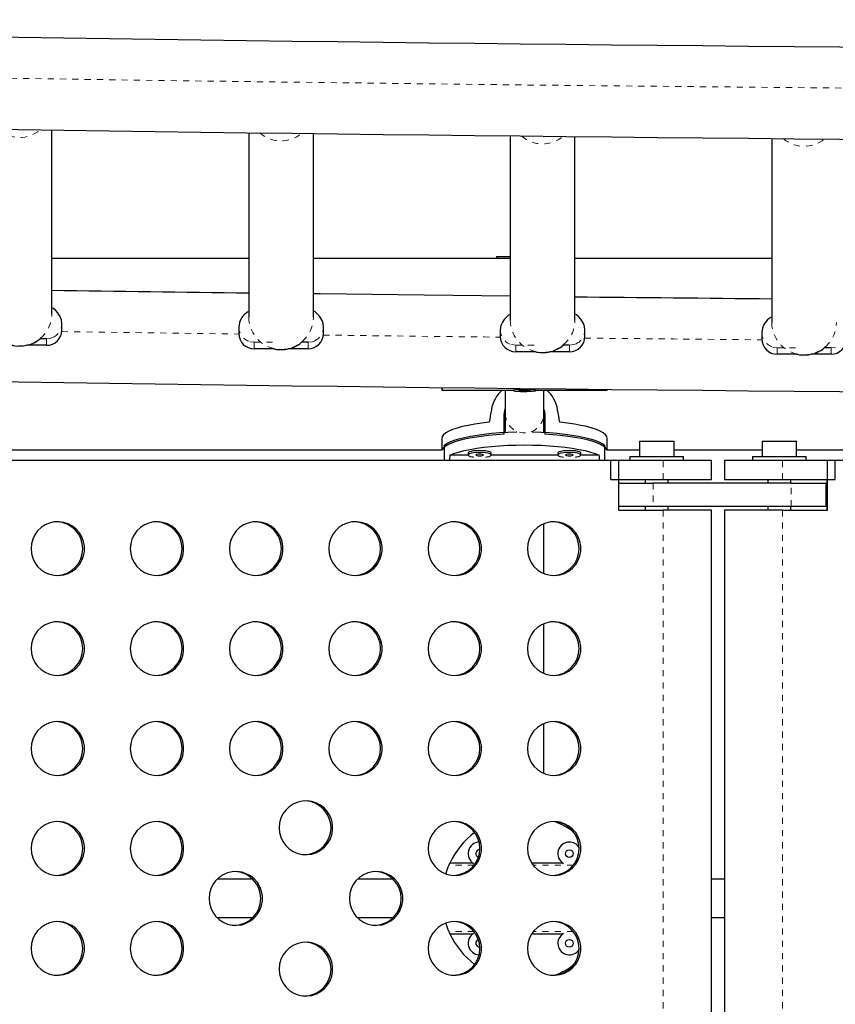
# Model space of a CAD drawing. Units: millimetres. Extents: x 443 to 1111, y 173 to 689.
# Drawn here: x 788 to 801, y 432 to 448 of the extents above; entities that cross this region are included whole.
import ezdxf

# ---------------------------------------------------------------- set-up
doc = ezdxf.new("R2010")
doc.units = ezdxf.units.MM
doc.linetypes.add('PHANTOM', pattern=[0.0127, 0.00635, -0.00127, 0.00127, -0.00127, 0.00127, -0.00127])
doc.layers.add('CONTOUR', color=7, linetype='Continuous')

msp = doc.modelspace()

# ---------------------------------------------------------------- linework, layer by layer
at = {"layer": 'CONTOUR', "linetype": 'Continuous', "lineweight": 25}
for p, q in [((788.05485, 443.30356), (788.05485, 446.29001)), ((791.25485, 446.24621), (791.25485, 443.24691)), ((792.30485, 443.24691), (792.30485, 446.2328)), ((795.50485, 446.19528), (795.50485, 443.19864)), ((796.55485, 443.19864), (796.55485, 446.18413)), ((799.75485, 446.15298), (799.75485, 443.15872)), ((791.25485, 444.20406), (788.05485, 444.20406)), ((795.50485, 444.20406), (792.30485, 444.20406)), ((795.2795, 444.23406), (795.50485, 444.23406)), ((795.2795, 444.23406), (795.2795, 444.20406)), ((799.75485, 444.20406), (796.55485, 444.20406)), ((788.21735, 443.03877), (788.21735, 443.14469)), ((791.09235, 443.08803), (791.09235, 442.98212)), ((792.46735, 442.98212), (792.46735, 443.08803)), ((795.34235, 443.03977), (795.34235, 442.93385)), ((796.71735, 442.93385), (796.71735, 443.03977)), ((799.59235, 442.99984), (799.59235, 442.89392)), ((787.96735, 442.89609), (787.86119, 442.89609)), ((792.21735, 442.83944), (792.11119, 442.83944)), ((787.96735, 442.79018), (787.64109, 442.79018)), ((791.665, 442.73352), (791.34235, 442.73352)), ((792.21735, 442.73352), (791.89109, 442.73352)), ((795.915, 442.68526), (795.59235, 442.68526)), ((796.46735, 442.68526), (796.14109, 442.68526)), ((796.46735, 442.79117), (796.36119, 442.79117)), ((800.71735, 442.75125), (800.61119, 442.75125)), ((800.165, 442.64533), (799.84235, 442.64533)), ((800.71735, 442.64533), (800.39109, 442.64533)), ((794.392, 442.1036), (794.392, 442.06302)), ((794.392, 442.06099), (795.54825, 442.06099)), ((795.42325, 442.06099), (795.42325, 441.67229)), ((795.54825, 442.06302), (795.54825, 442.05679)), ((795.73657, 442.0654), (795.63797, 442.05497)), ((795.63797, 442.05497), (795.73493, 442.04818)), ((795.73493, 442.06523), (795.73493, 442.04818)), ((795.73493, 442.04818), (795.83353, 442.05862)), ((795.83353, 442.05862), (795.73657, 442.0654)), ((795.92325, 442.05679), (795.92325, 442.06302)), ((795.92325, 442.06099), (797.0795, 442.06099)), ((796.04825, 441.67229), (796.04825, 442.06099)), ((797.0795, 442.06302), (797.0795, 442.07432)), ((795.40762, 441.66484), (795.42325, 441.7569)), ((795.40762, 441.34443), (795.40762, 441.66484)), ((795.42325, 441.67229), (795.42325, 441.37435)), ((796.04825, 441.37449), (796.04825, 441.67229)), ((796.06387, 441.66484), (796.06387, 441.34443)), ((794.392, 441.27702), (794.392, 441.08602)), ((797.0795, 441.08602), (797.0795, 441.27702)), ((797.60348, 441.23356), (797.60348, 440.98356)), ((797.60348, 441.23356), (798.16548, 441.23356)), ((798.16548, 440.98356), (798.16548, 441.23356)), ((799.59541, 441.23356), (799.59541, 440.98356)), ((799.59541, 441.23356), (800.15741, 441.23356)), ((800.15741, 440.98356), (800.15741, 441.23356)), ((794.39369, 441.08602), (786.54945, 441.08602)), ((794.43268, 440.92156), (794.43268, 441.16469)), ((797.03882, 440.92156), (797.03882, 441.16469)), ((797.60348, 441.08602), (797.07781, 441.08602)), ((799.59541, 441.08602), (798.16548, 441.08602)), ((806.39369, 441.08602), (800.15741, 441.08602)), ((787.10243, 440.92156), (797.26397, 440.92156)), ((794.8195, 441.00424), (794.52105, 441.00424)), ((794.81904, 441.03759), (794.81904, 441.00707)), ((796.27791, 441.00424), (795.19359, 441.00424)), ((795.19404, 441.00707), (795.19404, 441.03759)), ((796.27745, 441.03759), (796.27745, 441.00707)), ((796.95045, 441.00424), (796.65199, 441.00424)), ((796.65245, 441.00707), (796.65245, 441.03759)), ((797.13987, 440.92156), (797.99122, 440.92156)), ((797.13987, 440.60906), (797.13987, 440.92156)), ((797.26397, 440.92156), (797.26397, 440.10906)), ((797.44698, 440.98356), (797.44698, 440.92156)), ((797.44698, 440.98356), (797.88448, 440.98356)), ((797.88448, 440.98356), (798.32198, 440.98356)), ((797.99122, 440.92156), (798.77698, 440.92156)), ((798.32198, 440.92156), (798.32198, 440.98356)), ((798.77698, 440.60906), (798.77698, 440.92156)), ((798.98391, 440.92156), (798.98391, 440.60906)), ((798.98391, 440.92156), (799.92987, 440.92156)), ((799.43891, 440.98356), (799.43891, 440.92156)), ((799.43891, 440.98356), (799.87641, 440.98356)), ((799.87641, 440.98356), (800.31391, 440.98356)), ((799.92987, 440.92156), (800.78583, 440.92156)), ((800.31391, 440.92156), (800.31391, 440.98356)), ((800.66105, 440.10906), (800.66105, 440.92156)), ((800.66105, 440.92156), (810.87767, 440.92156)), ((800.78583, 440.60906), (800.78583, 440.92156)), ((797.13987, 440.60906), (797.99122, 440.60906)), ((797.69698, 440.60906), (797.69698, 440.54656)), ((797.99122, 440.60906), (798.77698, 440.60906)), ((798.07198, 440.54656), (798.07198, 440.60906)), ((798.98391, 440.60906), (799.92987, 440.60906)), ((799.68891, 440.60906), (799.68891, 440.54656)), ((799.92987, 440.60906), (800.78583, 440.60906)), ((800.06391, 440.54656), (800.06391, 440.60906)), ((800.64728, 440.60906), (800.64728, 440.10906)), ((797.26397, 440.54656), (797.82733, 440.54656)), ((800.06824, 440.54656), (797.82733, 440.54656)), ((800.06824, 440.54656), (800.63713, 440.54656)), ((800.63713, 440.17156), (800.63713, 440.54656)), ((800.63713, 440.46102), (800.64728, 440.46102)), ((797.82733, 440.17156), (797.26397, 440.17156)), ((797.26397, 440.10906), (797.99122, 440.10906)), ((797.69698, 440.17156), (797.69698, 440.10906)), ((800.06824, 440.17156), (797.82733, 440.17156)), ((798.77698, 440.10906), (797.99122, 440.10906)), ((798.07198, 440.10906), (798.07198, 440.17156)), ((798.77698, 427.48406), (798.77698, 440.10906)), ((798.98391, 440.10906), (798.98391, 427.48406)), ((799.92987, 440.10906), (798.98391, 440.10906)), ((799.68891, 440.17156), (799.68891, 440.10906)), ((799.92987, 440.10906), (800.66105, 440.10906)), ((800.06391, 440.10906), (800.06391, 440.17156)), ((800.63713, 440.17156), (800.06824, 440.17156)), ((796.04825, 439.08684), (796.04825, 439.88021)), ((796.04825, 437.46184), (796.04825, 438.25521)), ((796.04825, 435.83684), (796.04825, 436.63021)), ((794.90046, 434.37115), (794.52105, 434.37115)), ((796.35887, 434.37115), (795.85202, 434.37115)), ((791.31888, 434.10906), (790.73841, 434.10906)), ((793.60049, 434.10906), (793.02001, 434.10906)), ((798.98391, 434.10906), (798.77698, 434.10906)), ((790.73841, 433.48406), (791.31888, 433.48406)), ((793.02001, 433.48406), (793.60049, 433.48406)), ((798.77698, 433.48406), (798.98391, 433.48406)), ((794.52105, 433.22196), (794.90046, 433.22196)), ((795.85202, 433.22196), (796.35887, 433.22196))]:
    msp.add_line(p, q, dxfattribs=at)
at = {"layer": 'CONTOUR', "linetype": 'PHANTOM', "lineweight": 18}
for p, q in [((788.03735, 442.90604), (787.96735, 442.89609)), ((787.96735, 442.79018), (787.96735, 442.89609)), ((788.0769, 442.92123), (788.03735, 442.90604)), ((791.34235, 442.83944), (791.27235, 442.84938)), ((791.34235, 442.83944), (791.67184, 442.83944)), ((791.34235, 442.73352), (791.34235, 442.83944)), ((792.28735, 442.84938), (792.21735, 442.83944)), ((792.21735, 442.73352), (792.21735, 442.83944)), ((792.3269, 442.86458), (792.28735, 442.84938)), ((795.59235, 442.79117), (795.52235, 442.80112)), ((795.59235, 442.79117), (795.92184, 442.79117)), ((795.59235, 442.68526), (795.59235, 442.79117)), ((796.53735, 442.80112), (796.46735, 442.79117)), ((796.46735, 442.68526), (796.46735, 442.79117)), ((796.5769, 442.81631), (796.53735, 442.80112)), ((799.84235, 442.75125), (799.77235, 442.76119)), ((799.84235, 442.75125), (800.17184, 442.75125)), ((799.84235, 442.64533), (799.84235, 442.75125)), ((800.78735, 442.76119), (800.71735, 442.75125)), ((800.71735, 442.64533), (800.71735, 442.75125)), ((797.99122, 440.60906), (797.99122, 440.92156)), ((799.92987, 440.60906), (799.92987, 440.92156)), ((797.82733, 440.54656), (797.82733, 440.17156)), ((800.06824, 440.17156), (800.06824, 440.54656)), ((797.99122, 440.10906), (797.99122, 427.48406)), ((799.92987, 440.10906), (799.92987, 427.48406)), ((794.91438, 434.33512), (794.50465, 434.33512)), ((796.52772, 434.33512), (795.87787, 434.33512)), ((794.91438, 433.25799), (794.50465, 433.25799)), ((796.52772, 433.25799), (795.87787, 433.25799))]:
    msp.add_line(p, q, dxfattribs=at)
at = {"layer": 'CONTOUR', "linetype": 'Continuous', "lineweight": 25, "flags": 128}
for points in [[(795.50485, 443.59115), (794.10295, 443.60689), (792.41579, 443.62717), (792.30485, 443.62859)], [(788.21735, 443.14469), (788.21129, 443.20113), (788.19587, 443.24976), (788.15306, 443.32098), (788.11239, 443.36421), (788.08316, 443.38952), (788.06994, 443.3964), (788.06963, 443.39545)], [(791.24256, 443.33043), (791.23889, 443.33337), (791.2186, 443.32081), (791.17979, 443.2865), (791.15353, 443.257), (791.12577, 443.21537), (791.10238, 443.15896), (791.09235, 443.08803)], [(792.46735, 443.08803), (792.46129, 443.14448), (792.44587, 443.19311), (792.40306, 443.26432), (792.36239, 443.30756), (792.33316, 443.33287), (792.31994, 443.33974), (792.31963, 443.33879)], [(795.49256, 443.28216), (795.48889, 443.28511), (795.4686, 443.27254), (795.42979, 443.23823), (795.40353, 443.20873), (795.37577, 443.16711), (795.35238, 443.1107), (795.34235, 443.03977)], [(796.71735, 443.03977), (796.71129, 443.09621), (796.69587, 443.14484), (796.65306, 443.21606), (796.61239, 443.25929), (796.58316, 443.2846), (796.56994, 443.29148), (796.56963, 443.29053)], [(799.74256, 443.24223), (799.73889, 443.24518), (799.7186, 443.23261), (799.67979, 443.19831), (799.65353, 443.1688), (799.62577, 443.12718), (799.60238, 443.07077), (799.59235, 442.99984)], [(787.40061, 442.79956), (787.40645, 442.79322), (787.41753, 442.78927), (787.43396, 442.78516), (787.4558, 442.78123), (787.48283, 442.77808), (787.59397, 442.77984), (787.69631, 442.80229), (787.74173, 442.81935), (787.7796, 442.83767), (787.81001, 442.8556), (787.83356, 442.87199), (787.86266, 442.89738), (787.87033, 442.908), (787.86982, 442.91152)], [(791.65061, 442.7429), (791.65645, 442.73657), (791.66753, 442.73262), (791.68396, 442.7285), (791.7058, 442.72457), (791.73283, 442.72143), (791.84397, 442.72319), (791.94631, 442.74564), (791.99173, 442.76269), (792.0296, 442.78101), (792.06001, 442.79895), (792.08356, 442.81534), (792.11266, 442.84072), (792.12033, 442.85134), (792.11982, 442.85487)], [(795.90061, 442.69464), (795.90645, 442.6883), (795.91753, 442.68435), (795.93396, 442.68024), (795.9558, 442.67631), (795.98283, 442.67316), (796.09397, 442.67492), (796.19631, 442.69737), (796.24173, 442.71442), (796.2796, 442.73275), (796.31001, 442.75068), (796.33356, 442.76707), (796.36266, 442.79246), (796.37033, 442.80308), (796.36982, 442.8066)], [(800.15061, 442.65471), (800.15645, 442.64838), (800.16753, 442.64442), (800.18396, 442.64031), (800.2058, 442.63638), (800.23283, 442.63323), (800.34397, 442.63499), (800.44631, 442.65744), (800.49173, 442.6745), (800.5296, 442.69282), (800.56001, 442.71076), (800.58356, 442.72715), (800.61266, 442.75253), (800.62033, 442.76315), (800.61982, 442.76668)], [(795.5903, 442.06698), (795.56377, 442.06322), (795.54999, 442.05899), (795.55, 442.0546), (795.56378, 442.05036), (795.59031, 442.04661), (795.62763, 442.04361), (795.67297, 442.04159), (795.72296, 442.0407), (795.77391, 442.041), (795.82202, 442.04247), (795.86374, 442.045), (795.89596, 442.04841), (795.9163, 442.05244), (795.92325, 442.05679), (795.91629, 442.06115), (795.89595, 442.06518), (795.86372, 442.06859), (795.822, 442.07112), (795.77389, 442.07259), (795.72294, 442.07289), (795.67295, 442.072), (795.62761, 442.06998), (795.5903, 442.06698)], [(795.73493, 442.06292), (795.72555, 442.06297), (795.7104, 442.06264)], [(796.04825, 441.74788), (796.06093, 441.70779), (796.06387, 441.66484)], [(795.16115, 441.53898), (795.03973, 441.5249), (794.92563, 441.50822), (794.82005, 441.4891), (794.72411, 441.46776), (794.63882, 441.4444), (794.56508, 441.41928), (794.50365, 441.39267), (794.45519, 441.36484), (794.42021, 441.33608), (794.39907, 441.30671), (794.392, 441.27702)], [(797.0795, 441.27702), (797.07243, 441.30671), (797.05129, 441.33608), (797.01631, 441.36484), (796.96785, 441.39267), (796.90642, 441.41928), (796.83267, 441.4444), (796.74738, 441.46776), (796.65144, 441.4891), (796.54587, 441.50822), (796.43177, 441.5249), (796.31035, 441.53898)], [(795.40762, 441.34443), (795.27683, 441.33578), (795.15079, 441.32431), (795.03082, 441.31013), (794.91815, 441.29339), (794.81396, 441.27427), (794.71932, 441.25296), (794.63522, 441.22969), (794.56252, 441.2047), (794.50199, 441.17824), (794.45424, 441.15059), (794.41978, 441.12204), (794.39896, 441.09288), (794.39555, 441.08446)], [(794.43268, 441.16469), (794.47279, 441.1929), (794.526, 441.22008), (794.59175, 441.24595), (794.66935, 441.27025), (794.75801, 441.29272), (794.85681, 441.31313), (794.96471, 441.33127), (795.08061, 441.34694), (795.2033, 441.36), (795.3315, 441.3703), (795.4639, 441.37773), (795.59912, 441.38222), (795.6105, 441.38246)], [(795.861, 441.38246), (795.87238, 441.38222), (796.00759, 441.37773), (796.13999, 441.3703), (796.2682, 441.36), (796.39089, 441.34694), (796.50678, 441.33127), (796.61469, 441.31313), (796.71348, 441.29272), (796.80214, 441.27025), (796.87975, 441.24595), (796.9455, 441.22008), (796.9987, 441.1929), (797.03882, 441.16469)], [(797.07595, 441.08446), (797.07253, 441.09288), (797.05171, 441.12204), (797.01725, 441.15059), (796.96951, 441.17824), (796.90897, 441.2047), (796.83628, 441.22969), (796.75218, 441.25296), (796.65754, 441.27427), (796.55335, 441.29339), (796.44068, 441.31013), (796.32071, 441.32431), (796.19467, 441.33578), (796.06387, 441.34443)], [(794.52105, 441.00424), (794.58631, 441.03043), (794.66366, 441.05504), (794.7523, 441.0778), (794.85129, 441.09849), (794.95959, 441.11689), (795.07606, 441.13279), (795.19947, 441.14604), (795.32852, 441.15649), (795.46186, 441.16403), (795.59808, 441.16859), (795.73575, 441.17012), (795.87342, 441.16859), (796.00964, 441.16403), (796.14298, 441.15649), (796.27203, 441.14604), (796.39544, 441.13279), (796.51191, 441.11689), (796.6202, 441.09849), (796.71919, 441.0778), (796.80783, 441.05504), (796.88519, 441.03043), (796.95045, 441.00424)], [(795.00654, 441.07802), (794.95596, 441.07652), (794.90912, 441.07213), (794.86951, 441.06518), (794.84007, 441.05619), (794.82297, 441.04581), (794.81904, 441.03759)], [(795.19404, 441.03759), (795.19012, 441.04581), (795.17302, 441.05619), (795.14358, 441.06518), (795.10397, 441.07213), (795.05713, 441.07652), (795.00654, 441.07802)], [(796.46495, 441.07802), (796.41436, 441.07652), (796.36753, 441.07213), (796.32792, 441.06518), (796.29847, 441.05619), (796.28137, 441.04581), (796.27745, 441.03759)], [(796.65245, 441.03759), (796.64853, 441.04581), (796.63143, 441.05619), (796.60198, 441.06518), (796.56237, 441.07213), (796.51554, 441.07652), (796.46495, 441.07802)], [(795.00654, 441.04751), (794.95596, 441.04601), (794.90912, 441.04162), (794.86951, 441.03467), (794.84007, 441.02567), (794.82297, 441.0153), (794.81948, 441.00431), (794.82987, 440.99353), (794.85336, 440.98375), (794.88822, 440.9757), (794.90898, 440.97254)], [(795.00654, 441.02055), (794.98263, 441.01952), (794.96235, 441.0166), (794.9488, 441.01223), (794.94404, 441.00707), (794.9488, 441.00191), (794.96235, 440.99754), (794.98263, 440.99462), (795.00654, 440.99359), (795.03046, 440.99462), (795.05074, 440.99754), (795.06429, 441.00191), (795.06904, 441.00707), (795.06429, 441.01223), (795.05074, 441.0166), (795.03046, 441.01952), (795.00654, 441.02055)], [(795.10411, 440.97254), (795.12487, 440.9757), (795.15973, 440.98375), (795.18322, 440.99353), (795.19361, 441.00431), (795.19012, 441.0153), (795.17302, 441.02567), (795.14358, 441.03467), (795.10397, 441.04162), (795.05713, 441.04601), (795.00654, 441.04751)], [(796.46495, 441.04751), (796.41436, 441.04601), (796.36753, 441.04162), (796.32792, 441.03467), (796.29847, 441.02567), (796.28137, 441.0153), (796.27789, 441.00431), (796.28828, 440.99353), (796.31177, 440.98375), (796.34662, 440.9757), (796.36739, 440.97254)], [(796.46495, 441.02055), (796.44103, 441.01952), (796.42076, 441.0166), (796.40721, 441.01223), (796.40245, 441.00707), (796.40721, 441.00191), (796.42076, 440.99754), (796.44103, 440.99462), (796.46495, 440.99359), (796.48887, 440.99462), (796.50915, 440.99754), (796.52269, 441.00191), (796.52745, 441.00707), (796.52269, 441.01223), (796.50915, 441.0166), (796.48887, 441.01952), (796.46495, 441.02055)], [(796.56252, 440.97254), (796.58328, 440.9757), (796.61813, 440.98375), (796.64163, 440.99353), (796.65201, 441.00431), (796.64853, 441.0153), (796.63143, 441.02567), (796.60198, 441.03467), (796.56237, 441.04162), (796.51554, 441.04601), (796.46495, 441.04751)], [(787.71549, 439.48406), (787.72247, 439.40594), (787.74319, 439.33033), (787.77698, 439.25966), (787.82275, 439.19621), (787.87904, 439.142), (787.94402, 439.0988), (788.01563, 439.06797), (788.09155, 439.05052), (788.16934, 439.047), (788.24651, 439.05753), (788.32057, 439.08176), (788.38914, 439.11893), (788.45002, 439.16783), (788.50126, 439.2269), (788.5412, 439.29423), (788.56856, 439.36767), (788.58247, 439.44484), (788.58247, 439.52327), (788.56856, 439.60045), (788.5412, 439.67388), (788.50126, 439.74121), (788.45002, 439.80028), (788.38914, 439.84918), (788.32057, 439.88635), (788.24651, 439.91059), (788.16934, 439.92112), (788.09155, 439.9176), (788.01563, 439.90014), (787.94402, 439.86932), (787.87904, 439.82611), (787.82275, 439.7719), (787.77698, 439.70845), (787.74319, 439.63778), (787.72247, 439.56217), (787.71549, 439.48406)], [(789.32883, 439.48406), (789.33581, 439.40594), (789.35653, 439.33033), (789.39032, 439.25966), (789.43609, 439.19621), (789.49237, 439.142), (789.55736, 439.0988), (789.62897, 439.06797), (789.70489, 439.05052), (789.78268, 439.047), (789.85985, 439.05753), (789.93391, 439.08176), (790.00248, 439.11893), (790.06336, 439.16783), (790.1146, 439.2269), (790.15454, 439.29423), (790.1819, 439.36767), (790.1958, 439.44484), (790.1958, 439.52327), (790.1819, 439.60045), (790.15454, 439.67388), (790.1146, 439.74121), (790.06336, 439.80028), (790.00248, 439.84918), (789.93391, 439.88635), (789.85985, 439.91059), (789.78268, 439.92112), (789.70489, 439.9176), (789.62897, 439.90014), (789.55736, 439.86932), (789.49237, 439.82611), (789.43609, 439.7719), (789.39032, 439.70845), (789.35653, 439.63778), (789.33581, 439.56217), (789.32883, 439.48406)], [(790.94217, 439.48406), (790.94915, 439.40594), (790.96987, 439.33033), (791.00365, 439.25966), (791.04943, 439.19621), (791.10571, 439.142), (791.1707, 439.0988), (791.24231, 439.06797), (791.31823, 439.05052), (791.39602, 439.047), (791.47319, 439.05753), (791.54725, 439.08176), (791.61582, 439.11893), (791.6767, 439.16783), (791.72794, 439.2269), (791.76788, 439.29423), (791.79524, 439.36767), (791.80914, 439.44484), (791.80914, 439.52327), (791.79524, 439.60045), (791.76788, 439.67388), (791.72794, 439.74121), (791.6767, 439.80028), (791.61582, 439.84918), (791.54725, 439.88635), (791.47319, 439.91059), (791.39602, 439.92112), (791.31823, 439.9176), (791.24231, 439.90014), (791.1707, 439.86932), (791.10571, 439.82611), (791.04943, 439.7719), (791.00365, 439.70845), (790.96987, 439.63778), (790.94915, 439.56217), (790.94217, 439.48406)], [(792.55551, 439.48406), (792.56249, 439.40594), (792.58321, 439.33033), (792.61699, 439.25966), (792.66276, 439.19621), (792.71905, 439.142), (792.78404, 439.0988), (792.85564, 439.06797), (792.93156, 439.05052), (793.00936, 439.047), (793.08652, 439.05753), (793.16058, 439.08176), (793.22916, 439.11893), (793.29004, 439.16783), (793.34127, 439.2269), (793.38121, 439.29423), (793.40858, 439.36767), (793.42248, 439.44484), (793.42248, 439.52327), (793.40858, 439.60045), (793.38121, 439.67388), (793.34127, 439.74121), (793.29004, 439.80028), (793.22916, 439.84918), (793.16058, 439.88635), (793.08652, 439.91059), (793.00936, 439.92112), (792.93156, 439.9176), (792.85564, 439.90014), (792.78404, 439.86932), (792.71905, 439.82611), (792.66276, 439.7719), (792.61699, 439.70845), (792.58321, 439.63778), (792.56249, 439.56217), (792.55551, 439.48406)], [(794.16885, 439.48406), (794.17583, 439.40594), (794.19654, 439.33033), (794.23033, 439.25966), (794.2761, 439.19621), (794.33239, 439.142), (794.39738, 439.0988), (794.46898, 439.06797), (794.5449, 439.05052), (794.62269, 439.047), (794.69986, 439.05753), (794.77392, 439.08176), (794.8425, 439.11893), (794.90338, 439.16783), (794.95461, 439.2269), (794.99455, 439.29423), (795.02191, 439.36767), (795.03582, 439.44484), (795.03582, 439.52327), (795.02191, 439.60045), (794.99455, 439.67388), (794.95461, 439.74121), (794.90338, 439.80028), (794.8425, 439.84918), (794.77392, 439.88635), (794.69986, 439.91059), (794.62269, 439.92112), (794.5449, 439.9176), (794.46898, 439.90014), (794.39738, 439.86932), (794.33239, 439.82611), (794.2761, 439.7719), (794.23033, 439.70845), (794.19654, 439.63778), (794.17583, 439.56217), (794.16885, 439.48406)], [(795.78219, 439.48406), (795.78917, 439.40594), (795.80988, 439.33033), (795.84367, 439.25966), (795.88944, 439.19621), (795.94573, 439.142), (796.01072, 439.0988), (796.08232, 439.06797), (796.15824, 439.05052), (796.23603, 439.047), (796.3132, 439.05753), (796.38726, 439.08176), (796.45583, 439.11893), (796.51672, 439.16783), (796.56795, 439.2269), (796.60789, 439.29423), (796.63525, 439.36767), (796.64916, 439.44484), (796.64916, 439.52327), (796.63525, 439.60045), (796.60789, 439.67388), (796.56795, 439.74121), (796.51672, 439.80028), (796.45583, 439.84918), (796.38726, 439.88635), (796.3132, 439.91059), (796.23603, 439.92112), (796.15824, 439.9176), (796.08232, 439.90014), (796.01072, 439.86932), (795.94573, 439.82611), (795.88944, 439.7719), (795.84367, 439.70845), (795.80988, 439.63778), (795.78917, 439.56217), (795.78219, 439.48406)], [(787.71549, 437.85906), (787.72247, 437.78094), (787.74319, 437.70533), (787.77698, 437.63466), (787.82275, 437.57121), (787.87904, 437.517), (787.94402, 437.4738), (788.01563, 437.44297), (788.09155, 437.42552), (788.16934, 437.422), (788.24651, 437.43253), (788.32057, 437.45676), (788.38914, 437.49393), (788.45002, 437.54283), (788.50126, 437.6019), (788.5412, 437.66923), (788.56856, 437.74267), (788.58247, 437.81984), (788.58247, 437.89827), (788.56856, 437.97545), (788.5412, 438.04888), (788.50126, 438.11621), (788.45002, 438.17528), (788.38914, 438.22418), (788.32057, 438.26135), (788.24651, 438.28559), (788.16934, 438.29612), (788.09155, 438.2926), (788.01563, 438.27514), (787.94402, 438.24432), (787.87904, 438.20111), (787.82275, 438.1469), (787.77698, 438.08345), (787.74319, 438.01278), (787.72247, 437.93717), (787.71549, 437.85906)], [(789.32883, 437.85906), (789.33581, 437.78094), (789.35653, 437.70533), (789.39032, 437.63466), (789.43609, 437.57121), (789.49237, 437.517), (789.55736, 437.4738), (789.62897, 437.44297), (789.70489, 437.42552), (789.78268, 437.422), (789.85985, 437.43253), (789.93391, 437.45676), (790.00248, 437.49393), (790.06336, 437.54283), (790.1146, 437.6019), (790.15454, 437.66923), (790.1819, 437.74267), (790.1958, 437.81984), (790.1958, 437.89827), (790.1819, 437.97545), (790.15454, 438.04888), (790.1146, 438.11621), (790.06336, 438.17528), (790.00248, 438.22418), (789.93391, 438.26135), (789.85985, 438.28559), (789.78268, 438.29612), (789.70489, 438.2926), (789.62897, 438.27514), (789.55736, 438.24432), (789.49237, 438.20111), (789.43609, 438.1469), (789.39032, 438.08345), (789.35653, 438.01278), (789.33581, 437.93717), (789.32883, 437.85906)], [(790.94217, 437.85906), (790.94915, 437.78094), (790.96987, 437.70533), (791.00365, 437.63466), (791.04943, 437.57121), (791.10571, 437.517), (791.1707, 437.4738), (791.24231, 437.44297), (791.31823, 437.42552), (791.39602, 437.422), (791.47319, 437.43253), (791.54725, 437.45676), (791.61582, 437.49393), (791.6767, 437.54283), (791.72794, 437.6019), (791.76788, 437.66923), (791.79524, 437.74267), (791.80914, 437.81984), (791.80914, 437.89827), (791.79524, 437.97545), (791.76788, 438.04888), (791.72794, 438.11621), (791.6767, 438.17528), (791.61582, 438.22418), (791.54725, 438.26135), (791.47319, 438.28559), (791.39602, 438.29612), (791.31823, 438.2926), (791.24231, 438.27514), (791.1707, 438.24432), (791.10571, 438.20111), (791.04943, 438.1469), (791.00365, 438.08345), (790.96987, 438.01278), (790.94915, 437.93717), (790.94217, 437.85906)], [(792.55551, 437.85906), (792.56249, 437.78094), (792.58321, 437.70533), (792.61699, 437.63466), (792.66276, 437.57121), (792.71905, 437.517), (792.78404, 437.4738), (792.85564, 437.44297), (792.93156, 437.42552), (793.00936, 437.422), (793.08652, 437.43253), (793.16058, 437.45676), (793.22916, 437.49393), (793.29004, 437.54283), (793.34127, 437.6019), (793.38121, 437.66923), (793.40858, 437.74267), (793.42248, 437.81984), (793.42248, 437.89827), (793.40858, 437.97545), (793.38121, 438.04888), (793.34127, 438.11621), (793.29004, 438.17528), (793.22916, 438.22418), (793.16058, 438.26135), (793.08652, 438.28559), (793.00936, 438.29612), (792.93156, 438.2926), (792.85564, 438.27514), (792.78404, 438.24432), (792.71905, 438.20111), (792.66276, 438.1469), (792.61699, 438.08345), (792.58321, 438.01278), (792.56249, 437.93717), (792.55551, 437.85906)], [(794.16885, 437.85906), (794.17583, 437.78094), (794.19654, 437.70533), (794.23033, 437.63466), (794.2761, 437.57121), (794.33239, 437.517), (794.39738, 437.4738), (794.46898, 437.44297), (794.5449, 437.42552), (794.62269, 437.422), (794.69986, 437.43253), (794.77392, 437.45676), (794.8425, 437.49393), (794.90338, 437.54283), (794.95461, 437.6019), (794.99455, 437.66923), (795.02191, 437.74267), (795.03582, 437.81984), (795.03582, 437.89827), (795.02191, 437.97545), (794.99455, 438.04888), (794.95461, 438.11621), (794.90338, 438.17528), (794.8425, 438.22418), (794.77392, 438.26135), (794.69986, 438.28559), (794.62269, 438.29612), (794.5449, 438.2926), (794.46898, 438.27514), (794.39738, 438.24432), (794.33239, 438.20111), (794.2761, 438.1469), (794.23033, 438.08345), (794.19654, 438.01278), (794.17583, 437.93717), (794.16885, 437.85906)], [(795.78219, 437.85906), (795.78917, 437.78094), (795.80988, 437.70533), (795.84367, 437.63466), (795.88944, 437.57121), (795.94573, 437.517), (796.01072, 437.4738), (796.08232, 437.44297), (796.15824, 437.42552), (796.23603, 437.422), (796.3132, 437.43253), (796.38726, 437.45676), (796.45583, 437.49393), (796.51672, 437.54283), (796.56795, 437.6019), (796.60789, 437.66923), (796.63525, 437.74267), (796.64916, 437.81984), (796.64916, 437.89827), (796.63525, 437.97545), (796.60789, 438.04888), (796.56795, 438.11621), (796.51672, 438.17528), (796.45583, 438.22418), (796.38726, 438.26135), (796.3132, 438.28559), (796.23603, 438.29612), (796.15824, 438.2926), (796.08232, 438.27514), (796.01072, 438.24432), (795.94573, 438.20111), (795.88944, 438.1469), (795.84367, 438.08345), (795.80988, 438.01278), (795.78917, 437.93717), (795.78219, 437.85906)], [(787.71549, 436.23406), (787.72247, 436.15594), (787.74319, 436.08033), (787.77698, 436.00966), (787.82275, 435.94621), (787.87904, 435.892), (787.94402, 435.8488), (788.01563, 435.81797), (788.09155, 435.80052), (788.16934, 435.797), (788.24651, 435.80753), (788.32057, 435.83176), (788.38914, 435.86893), (788.45002, 435.91783), (788.50126, 435.9769), (788.5412, 436.04423), (788.56856, 436.11767), (788.58247, 436.19484), (788.58247, 436.27327), (788.56856, 436.35045), (788.5412, 436.42388), (788.50126, 436.49121), (788.45002, 436.55028), (788.38914, 436.59918), (788.32057, 436.63635), (788.24651, 436.66059), (788.16934, 436.67112), (788.09155, 436.6676), (788.01563, 436.65014), (787.94402, 436.61932), (787.87904, 436.57611), (787.82275, 436.5219), (787.77698, 436.45845), (787.74319, 436.38778), (787.72247, 436.31217), (787.71549, 436.23406)], [(789.32883, 436.23406), (789.33581, 436.15594), (789.35653, 436.08033), (789.39032, 436.00966), (789.43609, 435.94621), (789.49237, 435.892), (789.55736, 435.8488), (789.62897, 435.81797), (789.70489, 435.80052), (789.78268, 435.797), (789.85985, 435.80753), (789.93391, 435.83176), (790.00248, 435.86893), (790.06336, 435.91783), (790.1146, 435.9769), (790.15454, 436.04423), (790.1819, 436.11767), (790.1958, 436.19484), (790.1958, 436.27327), (790.1819, 436.35045), (790.15454, 436.42388), (790.1146, 436.49121), (790.06336, 436.55028), (790.00248, 436.59918), (789.93391, 436.63635), (789.85985, 436.66059), (789.78268, 436.67112), (789.70489, 436.6676), (789.62897, 436.65014), (789.55736, 436.61932), (789.49237, 436.57611), (789.43609, 436.5219), (789.39032, 436.45845), (789.35653, 436.38778), (789.33581, 436.31217), (789.32883, 436.23406)], [(790.94217, 436.23406), (790.94915, 436.15594), (790.96987, 436.08033), (791.00365, 436.00966), (791.04943, 435.94621), (791.10571, 435.892), (791.1707, 435.8488), (791.24231, 435.81797), (791.31823, 435.80052), (791.39602, 435.797), (791.47319, 435.80753), (791.54725, 435.83176), (791.61582, 435.86893), (791.6767, 435.91783), (791.72794, 435.9769), (791.76788, 436.04423), (791.79524, 436.11767), (791.80914, 436.19484), (791.80914, 436.27327), (791.79524, 436.35045), (791.76788, 436.42388), (791.72794, 436.49121), (791.6767, 436.55028), (791.61582, 436.59918), (791.54725, 436.63635), (791.47319, 436.66059), (791.39602, 436.67112), (791.31823, 436.6676), (791.24231, 436.65014), (791.1707, 436.61932), (791.10571, 436.57611), (791.04943, 436.5219), (791.00365, 436.45845), (790.96987, 436.38778), (790.94915, 436.31217), (790.94217, 436.23406)], [(792.55551, 436.23406), (792.56249, 436.15594), (792.58321, 436.08033), (792.61699, 436.00966), (792.66276, 435.94621), (792.71905, 435.892), (792.78404, 435.8488), (792.85564, 435.81797), (792.93156, 435.80052), (793.00936, 435.797), (793.08652, 435.80753), (793.16058, 435.83176), (793.22916, 435.86893), (793.29004, 435.91783), (793.34127, 435.9769), (793.38121, 436.04423), (793.40858, 436.11767), (793.42248, 436.19484), (793.42248, 436.27327), (793.40858, 436.35045), (793.38121, 436.42388), (793.34127, 436.49121), (793.29004, 436.55028), (793.22916, 436.59918), (793.16058, 436.63635), (793.08652, 436.66059), (793.00936, 436.67112), (792.93156, 436.6676), (792.85564, 436.65014), (792.78404, 436.61932), (792.71905, 436.57611), (792.66276, 436.5219), (792.61699, 436.45845), (792.58321, 436.38778), (792.56249, 436.31217), (792.55551, 436.23406)], [(794.16885, 436.23406), (794.17583, 436.15594), (794.19654, 436.08033), (794.23033, 436.00966), (794.2761, 435.94621), (794.33239, 435.892), (794.39738, 435.8488), (794.46898, 435.81797), (794.5449, 435.80052), (794.62269, 435.797), (794.69986, 435.80753), (794.77392, 435.83176), (794.8425, 435.86893), (794.90338, 435.91783), (794.95461, 435.9769), (794.99455, 436.04423), (795.02191, 436.11767), (795.03582, 436.19484), (795.03582, 436.27327), (795.02191, 436.35045), (794.99455, 436.42388), (794.95461, 436.49121), (794.90338, 436.55028), (794.8425, 436.59918), (794.77392, 436.63635), (794.69986, 436.66059), (794.62269, 436.67112), (794.5449, 436.6676), (794.46898, 436.65014), (794.39738, 436.61932), (794.33239, 436.57611), (794.2761, 436.5219), (794.23033, 436.45845), (794.19654, 436.38778), (794.17583, 436.31217), (794.16885, 436.23406)], [(795.78219, 436.23406), (795.78917, 436.15594), (795.80988, 436.08033), (795.84367, 436.00966), (795.88944, 435.94621), (795.94573, 435.892), (796.01072, 435.8488), (796.08232, 435.81797), (796.15824, 435.80052), (796.23603, 435.797), (796.3132, 435.80753), (796.38726, 435.83176), (796.45583, 435.86893), (796.51672, 435.91783), (796.56795, 435.9769), (796.60789, 436.04423), (796.63525, 436.11767), (796.64916, 436.19484), (796.64916, 436.27327), (796.63525, 436.35045), (796.60789, 436.42388), (796.56795, 436.49121), (796.51672, 436.55028), (796.45583, 436.59918), (796.38726, 436.63635), (796.3132, 436.66059), (796.23603, 436.67112), (796.15824, 436.6676), (796.08232, 436.65014), (796.01072, 436.61932), (795.94573, 436.57611), (795.88944, 436.5219), (795.84367, 436.45845), (795.80988, 436.38778), (795.78917, 436.31217), (795.78219, 436.23406)], [(791.74884, 434.9456), (791.75582, 434.86749), (791.77654, 434.79188), (791.81032, 434.72121), (791.8561, 434.65776), (791.91238, 434.60355), (791.97737, 434.56034), (792.04898, 434.52952), (792.12489, 434.51206), (792.20269, 434.50855), (792.27985, 434.51907), (792.35391, 434.54331), (792.42249, 434.58048), (792.48337, 434.62938), (792.5346, 434.68845), (792.57455, 434.75578), (792.60191, 434.82921), (792.61581, 434.90639), (792.61581, 434.98482), (792.60191, 435.062), (792.57455, 435.13543), (792.5346, 435.20276), (792.48337, 435.26183), (792.42249, 435.31073), (792.35391, 435.3479), (792.27985, 435.37214), (792.20269, 435.38266), (792.12489, 435.37915), (792.04898, 435.36169), (791.97737, 435.33087), (791.91238, 435.28766), (791.8561, 435.23345), (791.81032, 435.17), (791.77654, 435.09933), (791.75582, 435.02372), (791.74884, 434.9456)], [(787.71549, 434.60906), (787.72247, 434.53094), (787.74319, 434.45533), (787.77698, 434.38466), (787.82275, 434.32121), (787.87904, 434.267), (787.94402, 434.2238), (788.01563, 434.19297), (788.09155, 434.17552), (788.16934, 434.172), (788.24651, 434.18253), (788.32057, 434.20676), (788.38914, 434.24393), (788.45002, 434.29283), (788.50126, 434.3519), (788.5412, 434.41923), (788.56856, 434.49267), (788.58247, 434.56984), (788.58247, 434.64827), (788.56856, 434.72545), (788.5412, 434.79888), (788.50126, 434.86621), (788.45002, 434.92528), (788.38914, 434.97418), (788.32057, 435.01135), (788.24651, 435.03559), (788.16934, 435.04612), (788.09155, 435.0426), (788.01563, 435.02514), (787.94402, 434.99432), (787.87904, 434.95111), (787.82275, 434.8969), (787.77698, 434.83345), (787.74319, 434.76278), (787.72247, 434.68717), (787.71549, 434.60906)], [(789.32883, 434.60906), (789.33581, 434.53094), (789.35653, 434.45533), (789.39032, 434.38466), (789.43609, 434.32121), (789.49237, 434.267), (789.55736, 434.2238), (789.62897, 434.19297), (789.70489, 434.17552), (789.78268, 434.172), (789.85985, 434.18253), (789.93391, 434.20676), (790.00248, 434.24393), (790.06336, 434.29283), (790.1146, 434.3519), (790.15454, 434.41923), (790.1819, 434.49267), (790.1958, 434.56984), (790.1958, 434.64827), (790.1819, 434.72545), (790.15454, 434.79888), (790.1146, 434.86621), (790.06336, 434.92528), (790.00248, 434.97418), (789.93391, 435.01135), (789.85985, 435.03559), (789.78268, 435.04612), (789.70489, 435.0426), (789.62897, 435.02514), (789.55736, 434.99432), (789.49237, 434.95111), (789.43609, 434.8969), (789.39032, 434.83345), (789.35653, 434.76278), (789.33581, 434.68717), (789.32883, 434.60906)], [(794.16885, 434.60906), (794.17583, 434.53094), (794.19654, 434.45533), (794.23033, 434.38466), (794.2761, 434.32121), (794.33239, 434.267), (794.39738, 434.2238), (794.46898, 434.19297), (794.5449, 434.17552), (794.62269, 434.172), (794.69986, 434.18253), (794.77392, 434.20676), (794.8425, 434.24393), (794.90338, 434.29283), (794.95461, 434.3519), (794.99455, 434.41923), (795.02191, 434.49267), (795.03582, 434.56984), (795.03582, 434.64827), (795.02191, 434.72545), (794.99455, 434.79888), (794.95461, 434.86621), (794.90338, 434.92528), (794.8425, 434.97418), (794.77392, 435.01135), (794.69986, 435.03559), (794.62269, 435.04612), (794.5449, 435.0426), (794.46898, 435.02514), (794.39738, 434.99432), (794.33239, 434.95111), (794.2761, 434.8969), (794.23033, 434.83345), (794.19654, 434.76278), (794.17583, 434.68717), (794.16885, 434.60906)], [(795.78219, 434.60906), (795.78917, 434.53094), (795.80988, 434.45533), (795.84367, 434.38466), (795.88944, 434.32121), (795.94573, 434.267), (796.01072, 434.2238), (796.08232, 434.19297), (796.15824, 434.17552), (796.23603, 434.172), (796.3132, 434.18253), (796.38726, 434.20676), (796.45583, 434.24393), (796.51672, 434.29283), (796.56795, 434.3519), (796.60789, 434.41923), (796.63525, 434.49267), (796.64916, 434.56984), (796.64916, 434.64827), (796.63525, 434.72545), (796.60789, 434.79888), (796.56795, 434.86621), (796.51672, 434.92528), (796.45583, 434.97418), (796.38726, 435.01135), (796.3132, 435.03559), (796.23603, 435.04612), (796.15824, 435.0426), (796.08232, 435.02514), (796.01072, 434.99432), (795.94573, 434.95111), (795.88944, 434.8969), (795.84367, 434.83345), (795.80988, 434.76278), (795.78917, 434.68717), (795.78219, 434.60906)], [(790.60804, 433.79656), (790.61502, 433.71844), (790.63573, 433.64283), (790.66952, 433.57216), (790.71529, 433.50871), (790.77158, 433.4545), (790.83657, 433.4113), (790.90817, 433.38047), (790.98409, 433.36302), (791.06189, 433.3595), (791.13905, 433.37003), (791.21311, 433.39426), (791.28169, 433.43143), (791.34257, 433.48033), (791.3938, 433.5394), (791.43374, 433.60673), (791.4611, 433.68017), (791.47501, 433.75734), (791.47501, 433.83577), (791.4611, 433.91295), (791.43374, 433.98638), (791.3938, 434.05371), (791.34257, 434.11278), (791.28169, 434.16168), (791.21311, 434.19885), (791.13905, 434.22309), (791.06189, 434.23362), (790.98409, 434.2301), (790.90817, 434.21264), (790.83657, 434.18182), (790.77158, 434.13861), (790.71529, 434.0844), (790.66952, 434.02095), (790.63573, 433.95028), (790.61502, 433.87467), (790.60804, 433.79656)], [(792.88964, 433.79656), (792.89662, 433.71844), (792.91734, 433.64283), (792.95113, 433.57216), (792.9969, 433.50871), (793.05318, 433.4545), (793.11817, 433.4113), (793.18978, 433.38047), (793.2657, 433.36302), (793.34349, 433.3595), (793.42066, 433.37003), (793.49472, 433.39426), (793.56329, 433.43143), (793.62417, 433.48033), (793.67541, 433.5394), (793.71535, 433.60673), (793.74271, 433.68017), (793.75661, 433.75734), (793.75661, 433.83577), (793.74271, 433.91295), (793.71535, 433.98638), (793.67541, 434.05371), (793.62417, 434.11278), (793.56329, 434.16168), (793.49472, 434.19885), (793.42066, 434.22309), (793.34349, 434.23362), (793.2657, 434.2301), (793.18978, 434.21264), (793.11817, 434.18182), (793.05318, 434.13861), (792.9969, 434.0844), (792.95113, 434.02095), (792.91734, 433.95028), (792.89662, 433.87467), (792.88964, 433.79656)], [(787.71549, 432.98406), (787.72247, 432.90594), (787.74319, 432.83033), (787.77698, 432.75966), (787.82275, 432.69621), (787.87904, 432.642), (787.94402, 432.5988), (788.01563, 432.56797), (788.09155, 432.55052), (788.16934, 432.547), (788.24651, 432.55753), (788.32057, 432.58176), (788.38914, 432.61893), (788.45002, 432.66783), (788.50126, 432.7269), (788.5412, 432.79423), (788.56856, 432.86767), (788.58247, 432.94484), (788.58247, 433.02327), (788.56856, 433.10045), (788.5412, 433.17388), (788.50126, 433.24121), (788.45002, 433.30028), (788.38914, 433.34918), (788.32057, 433.38635), (788.24651, 433.41059), (788.16934, 433.42112), (788.09155, 433.4176), (788.01563, 433.40014), (787.94402, 433.36932), (787.87904, 433.32611), (787.82275, 433.2719), (787.77698, 433.20845), (787.74319, 433.13778), (787.72247, 433.06217), (787.71549, 432.98406)], [(789.32883, 432.98406), (789.33581, 432.90594), (789.35653, 432.83033), (789.39032, 432.75966), (789.43609, 432.69621), (789.49237, 432.642), (789.55736, 432.5988), (789.62897, 432.56797), (789.70489, 432.55052), (789.78268, 432.547), (789.85985, 432.55753), (789.93391, 432.58176), (790.00248, 432.61893), (790.06336, 432.66783), (790.1146, 432.7269), (790.15454, 432.79423), (790.1819, 432.86767), (790.1958, 432.94484), (790.1958, 433.02327), (790.1819, 433.10045), (790.15454, 433.17388), (790.1146, 433.24121), (790.06336, 433.30028), (790.00248, 433.34918), (789.93391, 433.38635), (789.85985, 433.41059), (789.78268, 433.42112), (789.70489, 433.4176), (789.62897, 433.40014), (789.55736, 433.36932), (789.49237, 433.32611), (789.43609, 433.2719), (789.39032, 433.20845), (789.35653, 433.13778), (789.33581, 433.06217), (789.32883, 432.98406)], [(794.16885, 432.98406), (794.17583, 432.90594), (794.19654, 432.83033), (794.23033, 432.75966), (794.2761, 432.69621), (794.33239, 432.642), (794.39738, 432.5988), (794.46898, 432.56797), (794.5449, 432.55052), (794.62269, 432.547), (794.69986, 432.55753), (794.77392, 432.58176), (794.8425, 432.61893), (794.90338, 432.66783), (794.95461, 432.7269), (794.99455, 432.79423), (795.02191, 432.86767), (795.03582, 432.94484), (795.03582, 433.02327), (795.02191, 433.10045), (794.99455, 433.17388), (794.95461, 433.24121), (794.90338, 433.30028), (794.8425, 433.34918), (794.77392, 433.38635), (794.69986, 433.41059), (794.62269, 433.42112), (794.5449, 433.4176), (794.46898, 433.40014), (794.39738, 433.36932), (794.33239, 433.32611), (794.2761, 433.2719), (794.23033, 433.20845), (794.19654, 433.13778), (794.17583, 433.06217), (794.16885, 432.98406)], [(795.78219, 432.98406), (795.78917, 432.90594), (795.80988, 432.83033), (795.84367, 432.75966), (795.88944, 432.69621), (795.94573, 432.642), (796.01072, 432.5988), (796.08232, 432.56797), (796.15824, 432.55052), (796.23603, 432.547), (796.3132, 432.55753), (796.38726, 432.58176), (796.45583, 432.61893), (796.51672, 432.66783), (796.56795, 432.7269), (796.60789, 432.79423), (796.63525, 432.86767), (796.64916, 432.94484), (796.64916, 433.02327), (796.63525, 433.10045), (796.60789, 433.17388), (796.56795, 433.24121), (796.51672, 433.30028), (796.45583, 433.34918), (796.38726, 433.38635), (796.3132, 433.41059), (796.23603, 433.42112), (796.15824, 433.4176), (796.08232, 433.40014), (796.01072, 433.36932), (795.94573, 433.32611), (795.88944, 433.2719), (795.84367, 433.20845), (795.80988, 433.13778), (795.78917, 433.06217), (795.78219, 432.98406)], [(791.74884, 432.64751), (791.75582, 432.56939), (791.77654, 432.49378), (791.81032, 432.42311), (791.8561, 432.35966), (791.91238, 432.30546), (791.97737, 432.26225), (792.04898, 432.23142), (792.12489, 432.21397), (792.20269, 432.21045), (792.27985, 432.22098), (792.35391, 432.24521), (792.42249, 432.28238), (792.48337, 432.33128), (792.5346, 432.39035), (792.57455, 432.45768), (792.60191, 432.53112), (792.61581, 432.60829), (792.61581, 432.68672), (792.60191, 432.7639), (792.57455, 432.83733), (792.5346, 432.90466), (792.48337, 432.96373), (792.42249, 433.01263), (792.35391, 433.0498), (792.27985, 433.07404), (792.20269, 433.08457), (792.12489, 433.08105), (792.04898, 433.06359), (791.97737, 433.03277), (791.91238, 432.98956), (791.8561, 432.93536), (791.81032, 432.8719), (791.77654, 432.80123), (791.75582, 432.72563), (791.74884, 432.64751)]]:
    msp.add_lwpolyline(points, dxfattribs=at)
at = {"layer": 'CONTOUR', "linetype": 'PHANTOM', "lineweight": 18, "flags": 128}
for points in [[(788.21605, 443.0135), (789.69966, 442.99263), (791.09248, 442.97397)], [(792.46601, 442.95647), (793.28382, 442.94647), (795.07835, 442.92561), (795.3426, 442.92266)]]:
    msp.add_lwpolyline(points, dxfattribs=at)
at = {"layer": 'CONTOUR', "linetype": 'Continuous', "lineweight": 25}
for centre in [(796.46495, 434.52576), (796.46495, 433.06735)]:
    msp.add_circle(centre, 0.0625, dxfattribs=at)
for centre, radius, start, end in [((819.40714, 2609.64181), 2162.07832, 268.74172595, 271.25813412), ((819.40263, 2609.95492), 2163.89136, 268.74289986, 271.25719929), ((811.04703, 2004.44674), 1560.9302, 269.15601411, 269.27348493), ((813.4643, 2013.66794), 1570.17904, 269.38296255, 269.49973601), ((787.96805, 443.03948), 0.2493, 269.838857, 359.837945), ((791.34164, 442.98282), 0.2493, 180.162055, 270.161143), ((792.21805, 442.98282), 0.2493, 269.838857, 359.837945), ((795.59164, 442.93456), 0.2493, 180.162055, 270.161143), ((796.46805, 442.93456), 0.2493, 269.838857, 359.837945), ((799.84164, 442.89463), 0.2493, 180.162055, 270.161143), ((800.71805, 442.89463), 0.2493, 269.838857, 359.837945), ((819.40388, 2605.63198), 2163.67277, 268.74273958, 271.25729306), ((794.5021, 442.05907), 0.10901, 155.962173, 178.608431), ((795.72741, 441.65874), 0.53673, 131.456747, 171.070666), ((795.74169, 441.65744), 0.53931, 9.026002, 48.442219), ((788.1199, 439.48406), 0.43758, 272.122078, 87.877922), ((789.73324, 439.48406), 0.43758, 272.122078, 87.877922), ((791.34658, 439.48406), 0.43758, 272.122078, 87.877922), ((792.95991, 439.48406), 0.43758, 272.122078, 87.877922), ((794.57325, 439.48406), 0.43758, 272.122078, 87.877922), ((796.18659, 439.48406), 0.43758, 272.122078, 87.877922), ((788.1199, 437.85906), 0.43758, 272.122078, 87.877922), ((789.73324, 437.85906), 0.43758, 272.122078, 87.877922), ((791.34658, 437.85906), 0.43758, 272.122078, 87.877922), ((792.95991, 437.85906), 0.43758, 272.122078, 87.877922), ((794.57325, 437.85906), 0.43758, 272.122078, 87.877922), ((796.18659, 437.85906), 0.43758, 272.122078, 87.877922), ((788.1199, 436.23406), 0.43758, 272.122078, 87.877922), ((789.73324, 436.23406), 0.43758, 272.122078, 87.877922), ((791.34658, 436.23406), 0.43758, 272.122078, 87.877922), ((792.95991, 436.23406), 0.43758, 272.122078, 87.877922), ((794.57325, 436.23406), 0.43758, 272.122078, 87.877922), ((796.18659, 436.23406), 0.43758, 272.122078, 87.877922), ((792.15324, 434.9456), 0.43758, 272.122078, 87.877922), ((788.1199, 434.60906), 0.43758, 272.122078, 87.877922), ((789.73324, 434.60906), 0.43758, 272.122078, 87.877922), ((794.57325, 434.60906), 0.43758, 272.122078, 87.877922), ((796.18659, 434.60906), 0.43758, 272.122078, 87.877922), ((795.73575, 433.79656), 1.34375, 53.801128, 68.186731), ((795.73575, 433.79656), 1.34375, 127.086354, 154.684197), ((795.00655, 434.52576), 0.1875, 92.730285, 238.644674), ((796.46495, 434.52576), 0.1875, 90, 238.644674), ((796.46495, 434.52576), 0.1875, 32.520434, 90), ((795.00655, 434.52576), 0.0625, 87.227826, 251.187438), ((795.73575, 433.79656), 1.34375, 154.684197, 156.372185), ((791.01244, 433.79656), 0.43758, 272.122078, 87.877922), ((793.29405, 433.79656), 0.43758, 272.122078, 87.877922), ((795.5838, 433.85699), 1.18034, 156.103661, 162.867609), ((788.1199, 432.98406), 0.43758, 272.122078, 87.877922), ((789.73324, 432.98406), 0.43758, 272.122078, 87.877922), ((795.5852, 433.73666), 1.18182, 197.059889, 203.892663), ((794.57325, 432.98406), 0.43758, 272.122078, 87.877922), ((796.18659, 432.98406), 0.43758, 272.122078, 87.877922), ((795.73575, 433.79656), 1.34375, 203.627815, 205.315803), ((795.73575, 433.79656), 1.34375, 205.315803, 232.913646), ((795.00655, 433.06735), 0.1875, 121.355326, 267.269715), ((796.46495, 433.06735), 0.1875, 121.355326, 327.479566), ((792.15324, 432.64751), 0.43758, 272.122078, 87.877922), ((795.00655, 433.06735), 0.0625, 108.812562, 272.772174), ((795.73575, 433.79656), 1.34375, 291.813269, 306.198872)]:
    msp.add_arc(centre, radius, start, end, dxfattribs=at)
at = {"layer": 'CONTOUR', "linetype": 'PHANTOM', "lineweight": 18}
for centre, radius, start, end in [((819.40485, 2603.2572), 2156.36418, 268.74002588, 271.25995545), ((787.52943, 446.68515), 0.51507, 227.951051, 310.38183), ((791.77952, 446.628), 0.5146, 228.288242, 310.235601), ((796.02962, 446.57929), 0.51419, 228.647192, 310.136247), ((800.27968, 446.53899), 0.51384, 228.984645, 309.994372), ((787.52985, 443.30595), 0.52501, 180.260091, 359.739909), ((791.77985, 443.24929), 0.52501, 180.260091, 359.739909), ((796.02985, 443.20103), 0.52501, 180.260091, 359.739909), ((800.27985, 443.1611), 0.52501, 180.260091, 359.739909), ((787.969, 443.14491), 0.24834, 295.750211, 359.948148), ((791.34107, 443.08843), 0.24873, 180.091076, 253.959235), ((792.219, 443.08826), 0.24834, 295.750211, 359.948148), ((795.59107, 443.04016), 0.24873, 180.091076, 253.959235), ((796.469, 443.03999), 0.24834, 295.750211, 359.948148), ((799.84107, 443.00024), 0.24873, 180.091076, 253.959235), ((819.22433, 2598.45905), 2155.66868, 269.40173695, 269.47820271), ((795.73575, 441.678), 0.31255, 181.046422, 358.953578), ((795.73575, 441.678), 0.31255, 181.046422, 358.953578)]:
    msp.add_arc(centre, radius, start, end, dxfattribs=at)
at = {"layer": 'CONTOUR', "linetype": 'Continuous', "lineweight": 25}
for centre, major_axis, ratio, start_param, end_param in [((795.73575, 444.45904), (1.3428, 7.44709), 0.00680043, 1.94548245, 1.9749434), ((795.73575, 444.45904), (-1.3428, 7.44709), 0.00680043, 4.30824191, 4.33770286), ((795.73575, 437.6983), (0, 7.73125), 0.1738076, 1.1289522, 1.14075089), ((795.73575, 437.6983), (0, 7.73125), 0.1738076, 5.14243441, 5.1542331)]:
    msp.add_ellipse(centre, major_axis=major_axis, ratio=ratio, start_param=start_param, end_param=end_param, dxfattribs=at)

doc.saveas('drawing.dxf')
